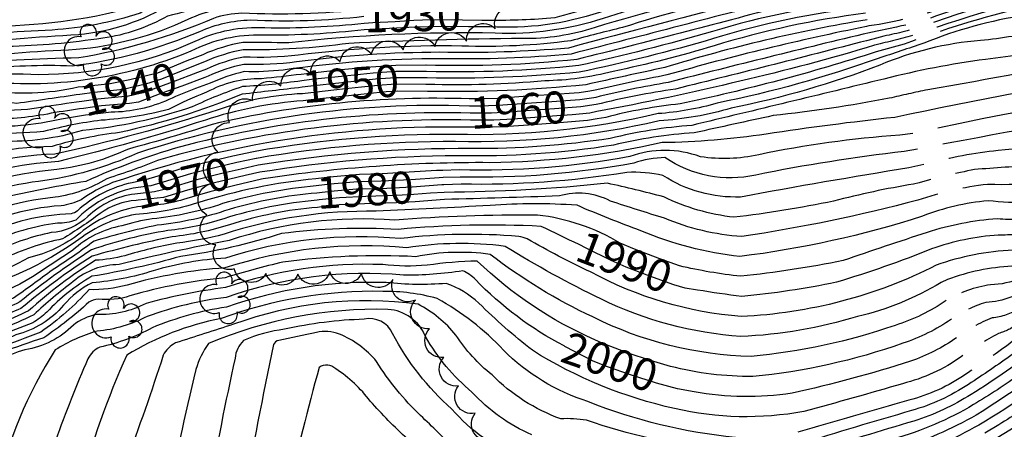
# Model space of a CAD drawing. Extents: x 4335977 to 4338933, y 196447 to 199317.
# Drawn here: x 4337796 to 4338103, y 198667 to 198795 of the extents above; entities that cross this region are included whole.
import ezdxf

# ---------------------------------------------------------------- set-up
doc = ezdxf.new("R2010")
doc.units = 0
doc.header["$LTSCALE"] = 100
doc.header["$MEASUREMENT"] = 0
doc.linetypes.add('CONDASH', pattern=[1.08, 1, -0.08])
doc.layers.get('0').update_dxf_attribs({"linetype": 'CONTINUOUS'})
for name, color, linetype in [('C-INDX', 4, 'CONTINUOUS'), ('C-INDX-CL', 4, 'CONTINUOUS'), ('C-INDXD', 4, 'CONDASH'), ('C-INDXLBL', 4, 'CONTINUOUS'), ('C-INTRM', 44, 'CONTINUOUS'), ('C-INTRM-CL', 44, 'CONTINUOUS'), ('C-INTRMD', 44, 'CONDASH'), ('M-VEGL', 3, 'CONTINUOUS'), ('M-VEGS', 3, 'CONTINUOUS')]:
    doc.layers.add(name, color=color, linetype=linetype)
doc.styles.add('ITALIC', font='ROMANS.SHX', dxfattribs={"oblique": 25})

# ---------------------------------------------------------------- blocks, each defined once
blk = doc.blocks.new('TREE')
at = {"linetype": 'CONTINUOUS'}
for centre, radius, start, end in [((-0.0091, 0.0536), 0.0258, 335.8002, 210.2293), ((-0.0394, -0.0039), 0.0452, 79.7264, 289.7946), ((0.0382, 0.0291), 0.0275, 260.759, 149.6138), ((0.046, -0.0217), 0.0266, 236.6404, 117.338), ((0.0039, -0.0522), 0.0287, 168.2151, 16.7673)]:
    blk.add_arc(centre, radius, start, end, dxfattribs=at)

msp = doc.modelspace()

# ---------------------------------------------------------------- linework, layer by layer
at = {"layer": 'C-INDX'}
for points, elevation in [([(4338063.43, 198809.11, -0.074524), (4338046.26, 198807.94, 0.050065), (4338023.51, 198803.4, 0.021981), (4337984.04, 198792.69, 0.007544), (4337967.92, 198788.57, -0.041892), (4337933.82, 198786.91, 0.036364), (4337882.78, 198784.04, -0.038625), (4337865.68, 198783.47, 0.056598), (4337854.15, 198779.73)], 1940), ([(4337849, 198804.69), (4337848.28, 198804.63, 0.042702), (4337833.42, 198797.15, -0.061541), (4337805.98, 198791.91, 0.021011), (4337736.55, 198785.54, 0.022574), (4337559.94, 198763.31, 0.077594)], 1920), ([(4338059.33, 198798.96, 0.046548), (4338012.41, 198789.23, -0.019759), (4337970.52, 198778.75, -0.02848), (4337923.04, 198776.95)], 1950), ([(4337903.32, 198796.1, -0.038931), (4337867.92, 198794.94, 0.098211), (4337851.95, 198791.4, -0.070377), (4337812.29, 198780.66, 0.036304), (4337783.14, 198779.63, 0.046114), (4337761.25, 198778, -0.035825), (4337710.38, 198772.38, 0.013546), (4337600.35, 198758.08, 0.016271)], 1930), ([(4337815.24, 198769.64, 0.005194), (4337802.44, 198767.72, -0.067696), (4337785.97, 198767.1, 0.008391), (4337770.09, 198770.92, 0.097156), (4337755.72, 198768.22, 0.038766), (4337737.92, 198764.14, -0.000142), (4337692.55, 198760.45, -0.037216), (4337672.02, 198757.49, 0.02024), (4337609.4, 198748.8, 0.017134)], 1940), ([(4338062.11, 198789.09, -0.003227), (4338000.61, 198773.5, 0.024866), (4337975.83, 198768.65)], 1960), ([(4338065.61, 198776.62, -0.001215), (4338005.71, 198762.15, 0.042389), (4337980.22, 198758.08, -0.039346), (4337936.96, 198754.9, 0.04241), (4337870.32, 198749.69)], 1970), ([(4337884.03, 198774.05, -0.001991), (4337865.25, 198771.88, -0.045477), (4337827.05, 198759.94, 0.041669), (4337805.98, 198755.57, 0.106923), (4337765.3, 198746.27, -0.173449), (4337756.73, 198746.14, 0.072842), (4337740.67, 198751.23), (4337736.22, 198753.27, 0.055342), (4337717.03, 198751.69, 0.02667), (4337700.05, 198751.07, -0.034164), (4337665.36, 198746.51, 0.021494), (4337624.51, 198740.82, -0.009623), (4337580.86, 198735.13, 0.09862), (4337534.53, 198718.43, -0.090688), (4337507.87, 198706.8, -0.014563), (4337498.29, 198702.97, 0.292472), (4337496.09, 198700.16, -0.124715), (4337502.33, 198692.08, -0.017388), (4337506.75, 198684.04)], 1950), ([(4337936.46, 198765.98, 0.072395), (4337845.63, 198755.35, 0.034352), (4337816.47, 198744.68, 0.012147), (4337792.17, 198739.91, 0.067018), (4337772.51, 198732.37, -0.117), (4337755.16, 198729.17, 0.008302), (4337732.11, 198731.17, -0.065704), (4337724.91, 198733.36, -0.029313), (4337713.18, 198740.63, 0.171182), (4337695.61, 198739.27, 0.020528), (4337615.68, 198728.9, 0.001944)], 1960), ([(4338073.41, 198748.9, 0.005341), (4338020.89, 198739.8, -0.154623), (4337996.66, 198746.49, 0.073649), (4337985.38, 198747.44, -0.044706), (4337933.64, 198743.8), (4337928.2, 198743.59)], 1980), ([(4337831.75, 198740.69, 0.162581), (4337817.17, 198733.69, -0.171629), (4337805.66, 198728.68, 0.058196), (4337788.61, 198723, -0.105914), (4337768.28, 198716.73, -0.00404), (4337708.12, 198721.47, -0.173155), (4337698.8, 198723.8), (4337692.47, 198728.2, 0.035037), (4337615.21, 198718.09, 0.01298)], 1970), ([(4337888.57, 198741.04, 0.049921), (4337861.2, 198735.89, -0.055105), (4337838.72, 198731, 0.018878), (4337819.1, 198726.05, -0.021037), (4337806, 198716.97, -0.00654), (4337793.9, 198708.18, -0.010561), (4337778.75, 198704.26, -0.025561), (4337752.76, 198706.06, 0.039909), (4337728.49, 198707.42, 0.115896), (4337721.05, 198707.14, 0.002607), (4337682.41, 198706.35, 0.129465), (4337675.82, 198706.57, 0.032974), (4337667.77, 198697.53, 0.055574), (4337643.49, 198649.19, 0.134003)], 1980), ([(4337970.46, 198724.94, 0.003132), (4337958.63, 198730.64, 0.036124), (4337913.98, 198729.69, 0.045982), (4337877.54, 198728.38, -0.044632), (4337846.13, 198721.24, -0.02787), (4337818.37, 198715.05, 0.071728), (4337804.33, 198703.88, -0.051288), (4337799.95, 198700.56, -0.013837), (4337778.17, 198692.57, -0.053471), (4337745.05, 198695.24, 0.358814), (4337743.59, 198693.77, -0.035337), (4337724.6, 198644.12, -0.108147)], 1990), ([(4338080.52, 198723.61, -0.023224), (4338050.83, 198713.21, -0.028585), (4338021.27, 198708.77, -0.011636), (4338007.45, 198710.76)], 1990), ([(4337965.77, 198693.33, -0.081051), (4337938.12, 198714.05, 0.089338), (4337934.18, 198716.77, -0.043957), (4337915.66, 198715.42, 0.105689), (4337860.26, 198708.48, 0.054409), (4337835.67, 198702.54, -0.100833), (4337820.01, 198697.93, 0.070314), (4337806.96, 198692.06, 0.088404), (4337788.51, 198647.64, 0.227636), (4337791.42, 198631.82, -0.054581), (4337799.8, 198616.37, 0.010457), (4337810.14, 198603.37, -0.017277), (4337822.12, 198573.11, 0.004997), (4337825.7, 198543.33, 0.026052), (4337828.89, 198493.51, 0.081554), (4337837.56, 198466.56, 0.057556), (4337855.69, 198436.07, 0.008058), (4337872.62, 198409.73, -0.047257), (4337880.63, 198395.69)], 2000), ([(4337970.93, 198658.49, -0.041285), (4337952.51, 198658.37, -0.125752), (4337930.74, 198673.63, -0.090599), (4337912.22, 198697.18, 0.361328), (4337903.38, 198701.64, 0.048808), (4337878.54, 198698.51, 0.071487), (4337865.71, 198695.01, 0.170888), (4337863.07, 198689.47, 0.011172), (4337855, 198648.42, 0.133817), (4337856.77, 198630.45, -0.089777), (4337859.19, 198617.46, -0.01186), (4337861, 198602.37, 0.17949), (4337862.02, 198599.89, -0.24214), (4337864.25, 198598.33, -0.07262), (4337867.5, 198587.95, -0.232448), (4337865.37, 198589.08, 0.099661), (4337862.03, 198592.32, -0.047665), (4337864.78, 198550.98, 0.056057), (4337869.08, 198505.4, 0.00576), (4337883.49, 198472.43, -0.028997), (4337895.73, 198452.82)], 2010), ([(4338088.29, 198695.87, -0.072049), (4338073.89, 198688.55, -0.02271), (4338036.93, 198678.57, -0.083676), (4338006.35, 198679.02)], 2000), ([(4338093.63, 198674.99, -0.066949), (4338068.55, 198664.31, 0.019091), (4338040.5, 198655.09, -0.096647), (4338010.25, 198652.98)], 2010)]:
    msp.add_lwpolyline(points, format="xyb", dxfattribs=dict(at, elevation=elevation))
at = {"layer": 'C-INDX-CL'}
for points, elevation in [([(4337854.15, 198779.73), (4337851.35, 198778.65), (4337843.74, 198775.7), (4337834.38, 198772.29), (4337829.87, 198771.22), (4337820.22, 198770.32), (4337815.24, 198769.64)], 1940), ([(4337923.04, 198776.95), (4337922.64, 198776.95), (4337913.17, 198776.97), (4337906.96, 198776.53), (4337902, 198776.02), (4337896.43, 198775.44), (4337886.74, 198774.39), (4337884.03, 198774.05)], 1950), ([(4337975.83, 198768.65), (4337970.99, 198767.93), (4337962.77, 198767.34), (4337956.79, 198766.92), (4337948.29, 198766.29), (4337943.11, 198765.99), (4337936.46, 198765.98)], 1960), ([(4337870.32, 198749.69), (4337864.95, 198748.53), (4337859.41, 198747.23), (4337851.18, 198745.15), (4337842.34, 198742.5), (4337837.97, 198741.37), (4337831.75, 198740.69)], 1970), ([(4337928.2, 198743.59), (4337927.58, 198743.57), (4337918.39, 198742.9), (4337908.51, 198742.39), (4337900.94, 198742.2), (4337892.88, 198741.54), (4337888.57, 198741.04)], 1980), ([(4338007.45, 198710.76), (4338003.53, 198711.39), (4338000.01, 198712.37), (4337992.59, 198715.07), (4337985.19, 198717.87), (4337980.47, 198719.98), (4337972.71, 198723.83), (4337970.46, 198724.94)], 1990), ([(4338006.35, 198679.02), (4338001.17, 198679.97), (4337994.6, 198681.71), (4337986.5, 198684.28), (4337979.38, 198686.8), (4337974.9, 198688.55), (4337966.04, 198693.18), (4337965.77, 198693.33)], 2000)]:
    msp.add_lwpolyline(points, dxfattribs=dict(at, elevation=elevation))
at = {"layer": 'C-INDXD', "flags": 128}
for points, elevation in [([(4338542.55, 198967.61, 0.009068), (4338497.97, 198941.04, -0.005141), (4338415.6, 198899.02, 0.012755), (4338383.25, 198884.03, -0.042442), (4338358.7, 198873.88, 0.031317), (4338334.41, 198862.79, 0.008149), (4338283.18, 198838.54, -0.106379), (4338254.56, 198823.77, -0.02677), (4338188.73, 198806.27, -0.000962), (4338174.69, 198803.96, 0.066654), (4338163.22, 198798.34, -0.082547), (4338143.55, 198791.96, 0.03832), (4338121.9, 198787.29, -0.035509), (4338097.34, 198782.74, 0.02941), (4338065.61, 198776.62)], 1970), ([(4338475.43, 198942.78, 0.022253), (4338441.49, 198924.92, -0.01472), (4338369.84, 198889.12, 0.048449), (4338290.33, 198854.62, 0.014016), (4338265.78, 198841.38, -0.039899), (4338176.72, 198818.09, -0.043006), (4338132.32, 198808.85, 0.032921), (4338078.4, 198793.27, -0.030902), (4338065.59, 198790.01), (4338062.11, 198789.09)], 1960), ([(4338539.07, 198938.85, -0.038904), (4338476.83, 198903.13, -0.023725), (4338407.91, 198872.77, -0.002761), (4338369.38, 198854.56, -0.020943), (4338338.98, 198838.78, -0.000886), (4338271.38, 198807.34, 0.016797), (4338244.29, 198798.46, 0.032603), (4338234.91, 198791.96, 0.057172), (4338199.87, 198770.8, -0.146956), (4338170.62, 198758.31, 0.143558), (4338155.89, 198752.18, 0.016381), (4338144.73, 198742.04, -0.076043), (4338139.9, 198738.31, 0.009014), (4338122.23, 198733.86, 0.051461), (4338112.77, 198729.02, -0.058141), (4338101.32, 198727.92, 0.067424), (4338080.52, 198723.61)], 1990), ([(4338472.2, 198914.3, -0.021921), (4338399.08, 198880.26, -0.02632), (4338358.47, 198861.89, -0.012028), (4338271.98, 198820.52, 0.004017), (4338246.71, 198813.21, 0.099849), (4338235.46, 198806.91, -0.066018), (4338219.86, 198794.62, -0.018055), (4338187.3, 198773.15, -0.034712), (4338162.8, 198769.8, 0.06446), (4338157.14, 198768.55, -0.164942), (4338136.61, 198760.16, -0.034555), (4338101.25, 198754.3, 0.038886), (4338079.24, 198750.18), (4338073.41, 198748.9)], 1980), ([(4338541.76, 198912.02, -0.056147), (4338448.09, 198865.8, 0.035756), (4338394.95, 198842.14, -0.046674), (4338368.96, 198828.95, -0.005353), (4338311.48, 198803.37, 0.015501), (4338280.62, 198786.79, -0.041101), (4338244.78, 198772.37, 0.096388), (4338216.39, 198755.79, -0.069434), (4338184.88, 198735.81, 0.048323), (4338157.82, 198720.7, 0.012627), (4338108.28, 198684.59, -0.016583), (4338093.63, 198674.99)], 2010), ([(4338472.26, 198887.61, -0.022035), (4338426.3, 198868.69, 0.049319), (4338370.99, 198841.95, -0.025823), (4338313.95, 198814.43, 0.024679), (4338280.65, 198797.8, -0.029748), (4338251.18, 198787.12, 0.014191), (4338218.16, 198773.26, -0.052827), (4338183.38, 198750.35, 0.044526), (4338156.5, 198738.08, -0.020905), (4338143.38, 198728.58, 0.094566), (4338123, 198716.34, -0.015255), (4338107.77, 198704.98, -0.123096), (4338099.39, 198702.08, 0.064402), (4338088.29, 198695.87)], 2000)]:
    msp.add_lwpolyline(points, format="xyb", dxfattribs=dict(at, elevation=elevation))
at = {"layer": 'C-INTRM'}
for points, elevation in [([(4338137.28, 198653.23, -0.026472), (4338096.15, 198628.54, -0.057971), (4338047.44, 198604, -0.016346), (4338023.04, 198590.38, -0.048163), (4338008.32, 198584.68), (4338000.33, 198581.86, 0.095655), (4337996.62, 198575.27, 0.120944), (4337985.57, 198535.26, 0.104062), (4338001.1, 198472.8, 0.033943), (4338016.7, 198438.63, -0.047297), (4338043.57, 198378.37, -0.012768), (4338076.01, 198301.26, -0.000002), (4338100.71, 198222.77, -0.022492), (4338122.69, 198163.69, -0.032225), (4338136.86, 198132.65, 0.061939), (4338151.65, 198110.73, 0.065085), (4338168.28, 198091.96, 0.130985), (4338183.53, 198082.96, 0.081082), (4338231.01, 198074.34, -0.017128)], 2038), ([(4337624.45, 197673.57, 0.218671), (4337642.41, 197659.14, -0.010639), (4337659.45, 197645.45, -0.008094), (4337686.05, 197630.13, -0.140646), (4337695.87, 197618.72, 0.01087), (4337705.89, 197598.45, 0.20955), (4337713.95, 197592.44, -0.15681), (4337724.42, 197581.28, -0.009054), (4337739.08, 197535.35, 0.0991), (4337741.8, 197530.67, -0.12646), (4337754.25, 197519.17, 0.086543), (4337760.13, 197514.29, -0.156787), (4337776.72, 197499.54, -0.012196), (4337787.75, 197479.37, 0.109591), (4337792.55, 197473.18, 0.000001), (4337808.74, 197442.7, -0.099864), (4337830.43, 197390.08, 0.029427)], 1918), ([(4338080.74, 198819.45, -0.000294), (4338062.25, 198816.48, -0.060625), (4338040.37, 198816.06, 0.019916), (4337986.72, 198803.16, -0.026727), (4337962.87, 198795.72, -0.027154), (4337942.55, 198794.93)], 1932), ([(4338076.39, 198816.86, 0.006662), (4338061.88, 198814.52, -0.071676), (4338043.56, 198814.03, 0.056432), (4338021.27, 198809.55, 0.032676), (4337976.81, 198797.42, -0.09658), (4337942.6, 198792.94)], 1934), ([(4338072.18, 198814.34, -0.071044), (4338041.94, 198811.9, 0.030699), (4337977.99, 198795.53, -0.089351), (4337944.31, 198790.93, 0.032674), (4337879.87, 198787.92, 0.003406), (4337865.49, 198788.02, 0.060685), (4337852.99, 198784.22)], 1936), ([(4338067.86, 198811.76, -0.05749), (4338050.33, 198809.74, 0.090205), (4338022.76, 198805.45, 0.014847), (4337975.49, 198792.74, -0.084919), (4337952.75, 198789.25, 0.011274), (4337898.57, 198787.73, -0.037791), (4337865.58, 198785.74, 0.058585), (4337853.57, 198781.98)], 1938), ([(4337848.97, 198806.38, 0.097117), (4337833.61, 198799.51, -0.063731), (4337788.92, 198793.07, 0.00694), (4337638.72, 198777.72, 0.006438), (4337564.39, 198766.86, 0.098008), (4337495.4, 198734.44, 0.02574), (4337456.48, 198692.34, -0.008183), (4337441.88, 198674.5, -0.058567), (4337442.95, 198680.12, -0.009161), (4337451.91, 198704.36, 0.183277), (4337451.99, 198707.64), (4337451.92, 198707.76)], 1918), ([(4338059.13, 198806.54, -0.063812), (4338051.47, 198805.86, 0.078493), (4338024.26, 198801.35, 0.002075), (4337967.12, 198786.29, -0.028064), (4337927.02, 198784.96, 0.033008), (4337882.23, 198781.95, -0.042455), (4337865.78, 198781.2, 0.051904), (4337854.72, 198777.53)], 1942), ([(4338057.8, 198804.41, 0.02198), (4338035.99, 198802.09, -0.001113), (4337967.97, 198784.41, -0.027922), (4337927.54, 198782.94, 0.035877), (4337878.12, 198779.43, -0.036277), (4337865.88, 198778.92, 0.043226), (4337855.28, 198775.34)], 1944), ([(4337853.83, 198799.79, -0.043454), (4337842, 198796.29, -0.098955), (4337821.82, 198789.39, -0.033034), (4337791.98, 198786.74, 0.007214), (4337730.63, 198780.22, 0.023878), (4337601.16, 198764.56, 0.014878)], 1924), ([(4337849.05, 198802.12, 0.076498), (4337843.04, 198800.18, -0.120057), (4337814.21, 198790.44, 0.016244), (4337736.68, 198783.15, 0.021744), (4337604.43, 198767.6, 0.012446)], 1922), ([(4337903.22, 198800.37, -0.043301), (4337867.68, 198799.52, 0.108871), (4337848.36, 198795.15, -0.086977), (4337813.46, 198785.79, 0.024409), (4337736.94, 198778.37, 0.025396), (4337606.32, 198762.95, 0.013677)], 1926), ([(4338058.31, 198802.58, 0.020634), (4338034.15, 198799.45, -0.006297), (4337969.74, 198782.73, -0.034613), (4337922.75, 198780.96)], 1946), ([(4338058.83, 198800.76, 0.051086), (4338012.13, 198791.45, -0.01524), (4337970.35, 198780.79, -0.031606), (4337922.89, 198778.95)], 1948), ([(4337903.27, 198798.24, -0.037717), (4337865.24, 198797.17, 0.069638), (4337856.34, 198795.56, -0.060052), (4337814.36, 198783.2, 0.035191), (4337736.53, 198776.26, 0.023691), (4337600.67, 198760.16, 0.015915)], 1928), ([(4338059.85, 198797.13, 0.042574), (4338012.68, 198787.02, -0.024826), (4337981.06, 198779.01, -0.062753), (4337959.73, 198776.07, -0.031061), (4337923.19, 198774.95)], 1952), ([(4337903.38, 198793.97, -0.031489), (4337872.39, 198792.55, 0.125859), (4337850.54, 198788.32, -0.107611), (4337801.67, 198777.97, 0.031448), (4337763.67, 198776.83, -0.031249), (4337728.34, 198771.56, 0.022681), (4337608.35, 198757, 0.012096)], 1932), ([(4338060.41, 198795.14, 0.033608), (4337997.22, 198780.21, 0.00294), (4337972.57, 198774.84, -0.030971), (4337923.35, 198772.75)], 1954), ([(4337903.42, 198791.97, -0.029507), (4337871.79, 198790.28, 0.129267), (4337849.3, 198785.28, -0.127313), (4337783.51, 198775.94, 0.084979), (4337756.28, 198773.6, 0.038435), (4337736.18, 198770, 0.011545), (4337714.69, 198768.47, 0.018756), (4337609.03, 198755.02, 0.016541)], 1934), ([(4338060.96, 198793.17), (4338060.21, 198793.02, 0.019887), (4337997.91, 198777.9, 0.009218), (4337975.53, 198773.18)], 1956), ([(4338061.52, 198791.17), (4338061.08, 198791.08, 0.004307), (4337998.29, 198775.55, 0.01866), (4337975.68, 198770.9)], 1958), ([(4338062.65, 198787.15, -0.016765), (4338020.67, 198775.95, -0.013884), (4337975.98, 198766.45)], 1962), ([(4338063.23, 198785.11, -0.026086), (4338002.01, 198768.85, 0.040226), (4337978.81, 198764.64), (4337976.13, 198764.18)], 1964), ([(4338063.81, 198783.05, -0.035801), (4338013.6, 198769.11, -0.054366), (4337995.12, 198765.81, -0.065004), (4337931.65, 198759.35, 0.044926), (4337869.31, 198754.02)], 1966), ([(4338064.39, 198780.98, -0.042096), (4338017.99, 198767.53, -0.055265), (4337995.45, 198763.55, -0.06397), (4337931.93, 198757.13, 0.043201), (4337869.82, 198751.86)], 1968), ([(4337883.74, 198778.07, -0.003339), (4337871.31, 198776.68, 0.128219), (4337854.2, 198772.51, 0.027754), (4337842.32, 198767.1, -0.047732), (4337821.25, 198763.74, 0.034963), (4337803.3, 198760.22, -0.011452), (4337786.32, 198759.46, -0.019928), (4337774, 198756.22, -0.050148), (4337756.54, 198760.09, 0.162777), (4337746.01, 198760.29, -0.08893), (4337726.97, 198757.16, -0.014243), (4337695.34, 198754.66, -0.044582), (4337672.65, 198751.26, 0.024146), (4337628.22, 198745.64, -0.016598), (4337582.79, 198739.53, 0.110801), (4337528.71, 198719.52, -0.071606), (4337507.25, 198710.43, -0.007138), (4337495.23, 198702.89, 0.149472), (4337488.12, 198686.81, 0.033988), (4337488.63, 198684.04)], 1946), ([(4337883.88, 198776.06, -0.023744), (4337865.37, 198774.26, 0.027775), (4337849.67, 198767.92, -0.059169), (4337815.44, 198760.55, -0.08281), (4337790.3, 198757.21, 0.025648), (4337770.21, 198751.74, -0.082307), (4337747.4, 198756.23, 0.058923), (4337742.71, 198756.69, -0.024653), (4337698.99, 198752.98, -0.033756), (4337663, 198748.36, 0.018078), (4337620.26, 198742.21, -0.017475), (4337592.52, 198738.72, 0.127033), (4337527.66, 198716.59, -0.017535), (4337516.7, 198711.35, 0.084834), (4337495.88, 198702.09, 0.098387), (4337490.89, 198692.9, 0.046431), (4337495.89, 198684.04)], 1948), ([(4337814.67, 198771.82, -0.000293), (4337794.92, 198768.96), (4337794.92, 198768.96, -0.001602), (4337770.71, 198773.02, 0.009096), (4337735.05, 198765.82, 0.00518), (4337699.87, 198763.13, 0.000867), (4337642.9, 198756.24, -0.011602), (4337580.01, 198747.24, 0.102168)], 1938), ([(4337884.18, 198772.04, 0.071481), (4337858.11, 198767.11, -0.02517), (4337806.79, 198753.18, 0.113602), (4337764.3, 198742.15, -0.216404), (4337756.51, 198740.43, -0.046423), (4337733.8, 198750.3, 0.15023), (4337724.2, 198750.45, -0.051217), (4337708.91, 198749.61, 0.080483), (4337692.05, 198747.15, 0.017529), (4337607.49, 198736.2, 0.045494), (4337565.75, 198729.81, 0.066484), (4337535.61, 198716.78, -0.09007), (4337508.74, 198704.99, 0.504222), (4337507.25, 198702.72, -0.042518), (4337515.93, 198684.04)], 1952), ([(4337814.1, 198774.03, -0.096433), (4337785.31, 198773.18, 0.114117), (4337761.49, 198773.17, 0.003348), (4337736.3, 198767.96, 0.000823), (4337719.81, 198766.94, 0.018989), (4337608.14, 198752.78, 0.020048)], 1936), ([(4337850.74, 198773.66, 0.019798), (4337842.42, 198770.2, -0.104006), (4337824.42, 198766.26), (4337820.25, 198765.77)], 1944), ([(4337884.34, 198769.83, 0.061256), (4337853.81, 198763.8, -0.017724), (4337807.92, 198750.85, 0.083179), (4337772.6, 198742.83, -0.151165), (4337751.18, 198736.73, 0.021347), (4337727.7, 198748.05, 0.00789), (4337699.06, 198746.95, -0.073016), (4337683.33, 198744.2, 0.018691), (4337609.17, 198734.3, 0.023854)], 1954), ([(4337936.17, 198770.42, 0.067167), (4337855.89, 198762.44, -0.013697), (4337829.81, 198754.77, -0.080667), (4337807.41, 198748.36, 0.100232), (4337766.28, 198736.26, -0.15376), (4337745.43, 198735.32, 0.020633), (4337719.86, 198745.3, 0.022527), (4337701.68, 198745.26, -0.048087), (4337674.27, 198741.03, 0.025645), (4337630.1, 198735.55, -0.022485)], 1956), ([(4338067.3, 198770.61, -0.019797), (4338031.05, 198765.19, 0.00199), (4338006.4, 198759.8, 0.04482), (4337981.21, 198755.98, -0.044761), (4337932.5, 198752.69, 0.038053), (4337870.82, 198747.52)], 1972), ([(4337936.31, 198768.2, 0.087895), (4337832.64, 198753.5, -0.075375), (4337801.75, 198744.66, 0.091424), (4337770.46, 198734.81, -0.122495), (4337752.28, 198731.68, -0.135225), (4337716.84, 198742.68, 0.139776), (4337695.05, 198741.31, 0.01861), (4337609.82, 198730.24, 0.02936)], 1958), ([(4337815.79, 198767.47, 0.005549), (4337805.69, 198765.93, -0.053884), (4337786.76, 198764.17, 0.054298), (4337774.95, 198766.26, -0.068237), (4337761.91, 198768.39, 0.062094), (4337755.53, 198766.43, 0.030614), (4337738.22, 198762.14, -0.006862), (4337701.26, 198759.18, -0.001782), (4337662.5, 198754.49, 0.016274), (4337610.03, 198746.81, 0.007301)], 1942), ([(4337816.35, 198765.32), (4337808.94, 198764.14, -0.077191), (4337783.04, 198761.99, -0.106994), (4337762.43, 198763.46, 0.066212), (4337756.33, 198764.74, 0.0242), (4337738.51, 198760.14, -0.007282), (4337694.41, 198756.59, -0.062627), (4337681.01, 198754.41, 0.018218), (4337610.66, 198744.82, 0.007566)], 1944), ([(4337936.61, 198763.77, 0.075732), (4337839.91, 198751.55, -0.016969), (4337823.09, 198745.52, -0.103515), (4337806.9, 198739.73, 0.099571), (4337772.5, 198729.05, -0.109535), (4337753.52, 198726.92, 0.004672), (4337729.17, 198729.19, -0.168392), (4337713.27, 198735.95, 0.29235), (4337702.78, 198739.23, -0.075437), (4337683.54, 198735.83, 0.025525), (4337614.21, 198726.6, 0.007114)], 1962), ([(4338068.98, 198764.65, 0.010895), (4338028.85, 198759.43, -0.034518), (4337996.42, 198756.77, -0.052392), (4337942.61, 198750.51, 0.039032), (4337871.9, 198745.47), (4337871.33, 198745.34)], 1974), ([(4337936.75, 198761.56, 0.088257), (4337824.83, 198744.28, 0.06361), (4337815.02, 198738.95, -0.088487), (4337808.77, 198737.08, 0.110381), (4337776.61, 198727.48, -0.115873), (4337757.42, 198724.31, -0.022741), (4337716.44, 198728.79, 0.010121), (4337707.21, 198736.33, 0.319587), (4337701.16, 198736.68, -0.066296), (4337693.19, 198734.61, 0.02676), (4337614.74, 198724.6, 0.004795)], 1964), ([(4337948.43, 198761.76, -0.01812), (4337947.03, 198761.67)], 1964), ([(4338070.54, 198759.11, 0.033873), (4338026.53, 198753, -0.093544), (4338008.37, 198752.35, 0.178592), (4337986.3, 198752.41, -0.052069), (4337933.07, 198748.24), (4337927.91, 198748.11)], 1976), ([(4338071.98, 198753.98, 0.021887), (4338025.61, 198746.66, -0.208458), (4337997.28, 198752.12, 0.072283), (4337987.55, 198750.37, -0.051534), (4337933.36, 198746.02), (4337928.05, 198745.86)], 1978), ([(4337888.29, 198745.51, 0.050909), (4337851.51, 198737.98, -0.058186), (4337831.97, 198734.37, 0.118209), (4337814.36, 198726.55, -0.094794), (4337777.74, 198709.77, -0.074401), (4337764.2, 198709.75, 0.021718), (4337721.07, 198712.76, -0.059396), (4337709.69, 198712.88, -0.003825), (4337692.53, 198712.22, -0.119364), (4337690.61, 198712.79, 0.109164), (4337681.66, 198720.92, 0.054457), (4337672.64, 198720.4, 0.008886), (4337655.69, 198718.7, 0.19379), (4337649.45, 198713.5, 0.000418), (4337630.43, 198676.79, 0.188215)], 1976), ([(4337830.93, 198744.23, 0.136761), (4337813.87, 198735.45, -0.111999), (4337811.97, 198734.57, 0.101465), (4337784.6, 198727.95, -0.152408), (4337758.55, 198721.89, -0.014787), (4337716.87, 198726.02, -0.156244), (4337705.98, 198731.93, 0.255557), (4337698.13, 198733.26, -0.013151), (4337656.22, 198729.09, 0.01443), (4337619.9, 198723.3, -0.018833)], 1966), ([(4337831.32, 198742.56, 0.147828), (4337813.39, 198732.62, -0.097045), (4337807.61, 198731.62, 0.080521), (4337786.6, 198725.48, -0.15775), (4337759.68, 198719.46, -0.004603), (4337713.86, 198723.61, -0.106196), (4337696.36, 198730.01, 0.089312), (4337689, 198730.13, 0.025728), (4337620.58, 198721.32, -0.004862)], 1968), ([(4337888.43, 198743.28, 0.048484), (4337859.2, 198737.74, -0.058331), (4337837.24, 198732.96, 0.04548), (4337827.69, 198730.76, 0.144018), (4337812.49, 198723.19, 0.002289), (4337799.85, 198714.9, -0.178736), (4337765.33, 198707.32, 0.010395), (4337724.25, 198710.36, 0.026611), (4337718.99, 198709.65, 0.015925), (4337685.33, 198709.37, -0.355635), (4337682.92, 198712.06, 0.550859), (4337677.44, 198716.07, -0.123939), (4337670.88, 198714.94, 0.183017), (4337660.85, 198708.32, 0.048112), (4337634.98, 198657.56, 0.137809)], 1978), ([(4338074.83, 198743.83, 0.022752), (4338049.93, 198738.51, -0.019691), (4338018.82, 198733.46, -0.084041), (4337996.89, 198739.84, 0.009975), (4337979.32, 198744.09, -0.024825), (4337928.34, 198741.24)], 1982), ([(4337832.21, 198738.75, 0.135788), (4337820.99, 198734.7, -0.023748), (4337809.24, 198726.71, 0.058204), (4337790.61, 198720.52, -0.169642), (4337756.64, 198715.03, 0.021379), (4337732.96, 198716.87, 0.036788), (4337699.61, 198718.24, 0.001675), (4337687.54, 198725.52, 0.041235), (4337624.86, 198717.73, 0.031458)], 1972), ([(4337888.71, 198738.8, 0.055572), (4337859.53, 198733.01, -0.0507), (4337842.11, 198729.3, 0.044272), (4337818.27, 198723.29, 0.024366), (4337795.87, 198707.09, -0.077001), (4337779.99, 198701.63, -0.012752), (4337740.67, 198704.97, 0.072108), (4337719.15, 198704.01, 0.031053), (4337683.76, 198703.21, 0.177322), (4337682.26, 198702.12, -0.094311), (4337671.6, 198683.48, 0.042775), (4337660.44, 198660.04, -0.051447)], 1982), ([(4338077.65, 198733.83, -0.047819), (4338020.68, 198721.24, -0.07543), (4337989.76, 198729.28, -0.014043), (4337969.82, 198737.21, 0.038815), (4337942.69, 198737.1, 0.001404), (4337907.14, 198735.33, 0.083352), (4337859.64, 198728.2, -0.03716), (4337844.87, 198725.4, 0.025382), (4337828.65, 198721.49, -0.055278), (4337819.56, 198720.07, 0.046948), (4337798.62, 198704.24, -0.029877), (4337780.35, 198696.83, -0.016574), (4337742.05, 198700.25, 0.023406), (4337727.12, 198700.15, 0.131368), (4337722.58, 198698.11, -0.027031), (4337701.17, 198672.34, 0.086684), (4337687.74, 198651.7, -0.016466)], 1986), ([(4337848.04, 198739.35, -0.041227), (4337839.83, 198737.43)], 1974), ([(4338076.24, 198738.84, -0.027705), (4338021.26, 198727.44, -0.084491), (4337997.13, 198733.19, -0.005128), (4337980.24, 198738.53, 0.194545), (4337964.32, 198740.15, -0.003158), (4337928.48, 198739.02)], 1984), ([(4337832.68, 198736.7), (4337832.24, 198736.65, 0.127653), (4337814.76, 198728.55, -0.108619), (4337798.64, 198720.82, -0.092795), (4337771.57, 198711.7, -0.004395), (4337722.86, 198715.47, 0.028892), (4337717.71, 198715.16, 0.049808), (4337699.55, 198715.25, -0.107642), (4337694.17, 198715.93, -0.009429), (4337683.37, 198723.17, 0.023821), (4337633.8, 198717.63, 0.015944), (4337618.6, 198683.26, 0.166788)], 1974), ([(4337888.85, 198736.56, 0.05821), (4337861.33, 198731.1, -0.048307), (4337843.49, 198727.35, 0.020498), (4337818.49, 198721.36, 0.034306), (4337796.26, 198704.98, 0.005296), (4337781.4, 198698.98, -0.0056), (4337740.44, 198702.66, 0.004427), (4337727.33, 198702.67, 0.053142), (4337719.93, 198701.2, 0.008628), (4337706.08, 198701.51, 0.136978), (4337690.64, 198694.88, 0.059239), (4337684.62, 198684.4, 0.098801), (4337672.76, 198655.7, 0.035284)], 1984), ([(4337983.34, 198725.37, 0.1071), (4337957.49, 198734.16, 0.020868), (4337912.92, 198732.58, 0.099111), (4337861.27, 198726.24, 0.01594), (4337826.88, 198718.7, 0.17595), (4337812.6, 198713.45, 0.024976), (4337800.24, 198703.02, -0.039386), (4337779.26, 198694.7, -0.027009), (4337741.94, 198697.94, 0.101543), (4337733.67, 198697.64, 0.085789), (4337724.44, 198676.45, -0.097127), (4337708.85, 198650.71, 0.096082)], 1988), ([(4338081.96, 198718.49, -0.106783), (4338021.1, 198702.51, -0.105316), (4337974.08, 198716.4, -0.019138), (4337954.25, 198726.72, 0.065646), (4337951.64, 198727.48, 0.052334), (4337914.71, 198726.81, 0.101), (4337860.07, 198720.72, 0.058703), (4337837.57, 198716.76, -0.055725), (4337818.49, 198713.02, 0.10711), (4337809.58, 198706.01, -0.155492), (4337794.66, 198696.78, -0.03451), (4337777.09, 198690.44, -0.027307), (4337755.29, 198690.97, 0.301901), (4337752.92, 198689.98, -0.008259), (4337738.99, 198642.96, -0.005395)], 1992), ([(4338079.08, 198728.74, 0.004515), (4338052.94, 198719.95, -0.024219), (4338020.93, 198715.07, -0.032503), (4338001.81, 198718.32)], 1988), ([(4338083.48, 198713.1, -0.077719), (4338057.41, 198702.49, -0.062418), (4338020.94, 198696.25, -0.094618), (4337977.42, 198707.87, -0.025037), (4337947.35, 198724.4, 0.071442), (4337916.68, 198723.95, 0.102275), (4337859.93, 198717.65, 0.052226), (4337829.36, 198712.33, -0.081397), (4337817.54, 198710.91, -0.056958), (4337802.41, 198697.61, -0.014827), (4337776, 198688.31, -0.041671), (4337762, 198688.41, 0.010966), (4337748.88, 198634.54)], 1994), ([(4338085.06, 198707.48, -0.075564), (4338069.14, 198699.74, -0.060481), (4338024.15, 198690.02, -0.109723), (4337974.78, 198702.35, -0.053946), (4337942.68, 198721.89, 0.083189), (4337919.46, 198721.17, 0.046709), (4337878.04, 198719.48, 0.018911), (4337860.04, 198714.6, 0.0484), (4337830.28, 198708.92, -0.105737), (4337820.36, 198707.92, 0.109864), (4337817.4, 198706.98, -0.040359), (4337803.36, 198695.86, 0.015994), (4337777.29, 198686.34, 0.118121), (4337775.7, 198685.08, 0.06292), (4337763.94, 198652.1, 0.004821)], 1996), ([(4337975.39, 198695.24, -0.087709), (4337938.69, 198719.79, 0.029035), (4337923.06, 198718.52, -0.050308), (4337909.19, 198718.7, 0.091973), (4337860.15, 198711.54, 0.034643), (4337835.31, 198706.58, -0.133037), (4337819.87, 198703.16, 0.120548), (4337812.61, 198699.8, -0.158941), (4337797.5, 198692.14, 0.091899), (4337789.41, 198688.36, 0.022542), (4337779.82, 198660.96, 0.034666)], 1998), ([(4338089.8, 198689.98, -0.094628), (4338071.44, 198681.54, -0.005726), (4338040.62, 198672.86, -0.102883), (4338000.25, 198673.77, -0.084686), (4337955.89, 198691.95, -0.029741), (4337939.21, 198706.66, 0.103389), (4337929, 198712.82, -0.046735), (4337910.26, 198713.09, 0.093048), (4337860.37, 198705.43, 0.061706), (4337837.19, 198698.97, -0.07162), (4337820.85, 198692.94, 0.177538), (4337817.15, 198689.26, 0.018542), (4337807.1, 198663.88, 0.103463)], 2002), ([(4338019.27, 198664.74, -0.070178), (4337973.24, 198675.93, -0.119895), (4337946.86, 198692.02, 0.078261), (4337926.18, 198708.12, 0.069527), (4337909.16, 198710.34, 0.09387), (4337858.73, 198701.84, 0.091206), (4337829.25, 198690.4, 0.038657), (4337814.48, 198649.13, 0.128399)], 2004), ([(4338013.29, 198661.27, -0.061119), (4337972.77, 198670.12, 0.058064), (4337964.74, 198670.56, -0.110351), (4337943.3, 198684.25, -0.080193), (4337932.02, 198696.7, 0.103447), (4337920.19, 198706.33, 0.122853), (4337862.62, 198700.06, 0.004383), (4337844.52, 198694.24, 0.157121), (4337840.65, 198690.41, -0.013406), (4337828.89, 198656.7, 0.104613)], 2006), ([(4337955.72, 198665.57, -0.104279), (4337937.02, 198678.94, -0.092071), (4337922.55, 198696.26, 0.284254), (4337910.8, 198704.73, 0.10712), (4337854.84, 198694.03, 0.101095), (4337850.89, 198685.98, 0.023114), (4337842.07, 198643.07, 0.05703)], 2008), ([(4338086.68, 198701.69, -0.073734), (4338071.51, 198694.15, -0.06087), (4338024.69, 198683.76, -0.063819), (4337999.01, 198686.93)], 1998), ([(4337931.79, 198660.89, 0.012138), (4337920.99, 198671.6, -0.062875), (4337907.26, 198688.45, 0.123782), (4337895.64, 198697.01, 0.154388), (4337888.46, 198697.51, 0.003122), (4337876.78, 198695.05, 0.275049), (4337875.09, 198693.74, 0.009351), (4337865.82, 198645.56, 0.140956)], 2012), ([(4337916.86, 198664.3, -0.026802), (4337905.3, 198676.11, 0.08207), (4337894.51, 198686.18, 0.354143), (4337889.34, 198686.63, 0.011585), (4337879.54, 198647.74, 0.12366)], 2014), ([(4338091.2, 198684.51, -0.087976), (4338073.41, 198676.37, 0.000717), (4338038.74, 198666.37, -0.018173)], 2004), ([(4338092.01, 198681.32, -0.07644), (4338074.2, 198673.12, 0.007476), (4338039.33, 198662.61, -0.081184)], 2006), ([(4338092.82, 198678.15, -0.063605), (4338074.99, 198669.87, 0.007895), (4338043.39, 198660.09, -0.11319), (4338010.84, 198657.26)], 2008), ([(4338094.46, 198671.74, -0.055666), (4338069.79, 198661.12, 0.003943), (4338037.82, 198650.43, -0.086861), (4338009.65, 198648.68)], 2012), ([(4338095.25, 198668.64, -0.051368), (4338071.04, 198657.92, 0.001334)], 2014)]:
    msp.add_lwpolyline(points, format="xyb", dxfattribs=dict(at, elevation=elevation))
at = {"layer": 'C-INTRM-CL'}
for points, elevation in [([(4337942.55, 198794.93), (4337940.09, 198794.9), (4337934.03, 198794.98), (4337924.34, 198795.09), (4337918.9, 198794.84), (4337913.01, 198794.51), (4337906.11, 198794.12), (4337903.38, 198793.97)], 1932), ([(4337942.6, 198792.94), (4337935.98, 198792.94), (4337927.42, 198793.01), (4337919.22, 198792.82), (4337913.51, 198792.52), (4337906.84, 198792.17), (4337903.42, 198791.97)], 1934), ([(4337852.99, 198784.22), (4337848.06, 198782.25), (4337838.83, 198778.5), (4337830.26, 198776.32), (4337824.13, 198775.16), (4337815.52, 198774.23), (4337814.1, 198774.03)], 1936), ([(4337853.57, 198781.98), (4337849.1, 198780.19), (4337840.07, 198776.58), (4337835.09, 198774.98), (4337828.19, 198773.37), (4337819.08, 198772.44), (4337814.67, 198771.82)], 1938), ([(4337922.75, 198780.96), (4337922.66, 198780.96), (4337913.26, 198780.86), (4337905.48, 198780.36), (4337896.16, 198779.44), (4337887.23, 198778.49), (4337883.74, 198778.07)], 1946), ([(4337922.89, 198778.95), (4337922.65, 198778.96), (4337913.22, 198778.92), (4337906.22, 198778.45), (4337896.29, 198777.44), (4337886.99, 198776.44), (4337883.88, 198776.06)], 1948), ([(4337854.72, 198777.53), (4337853.67, 198777.13), (4337846.52, 198774.44), (4337839.93, 198772.12), (4337832.91, 198769.36), (4337830.15, 198768.96), (4337821.36, 198768.21), (4337815.79, 198767.47)], 1942), ([(4337855.28, 198775.34), (4337850.74, 198773.66)], 1944), ([(4337923.19, 198774.95), (4337922.63, 198774.95), (4337913.13, 198775.03), (4337907.69, 198774.62), (4337902.57, 198774.07), (4337896.57, 198773.43), (4337888.47, 198772.57), (4337884.18, 198772.04)], 1952), ([(4337923.35, 198772.75), (4337923.14, 198772.75), (4337913.92, 198772.81), (4337910.26, 198772.64), (4337902.36, 198771.82), (4337896.53, 198771.2), (4337888.49, 198770.34), (4337884.34, 198769.83)], 1954), ([(4337975.53, 198773.18), (4337973.82, 198772.8), (4337970.45, 198772.36), (4337961.24, 198771.72), (4337954.39, 198771.25), (4337945.04, 198770.59), (4337939.66, 198770.39), (4337936.17, 198770.42)], 1956), ([(4337975.68, 198770.9), (4337975.07, 198770.76), (4337970.72, 198770.15), (4337962, 198769.53), (4337955.59, 198769.09), (4337946.67, 198768.44), (4337939.99, 198768.18), (4337936.31, 198768.2)], 1958), ([(4337975.98, 198766.45), (4337973.83, 198766.01), (4337968.32, 198765.49), (4337963.54, 198765.15), (4337957.98, 198764.76), (4337949.92, 198764.14), (4337943.84, 198763.8), (4337936.61, 198763.77)], 1962), ([(4337820.25, 198765.77), (4337816.35, 198765.32)], 1944), ([(4337976.13, 198764.18), (4337973.12, 198763.66), (4337964.31, 198762.96), (4337954.63, 198762.26), (4337948.43, 198761.76)], 1964), ([(4337947.03, 198761.67), (4337940.97, 198761.55), (4337936.75, 198761.56)], 1964), ([(4337869.31, 198754.02), (4337868.87, 198753.94), (4337862.36, 198752.53), (4337855.87, 198751.01), (4337847.17, 198748.86), (4337838.96, 198746.33), (4337835.11, 198745.17), (4337830.93, 198744.23)], 1966), ([(4337869.82, 198751.86), (4337869.62, 198751.82), (4337863.65, 198750.53), (4337857.64, 198749.12), (4337849.17, 198747.01), (4337840.65, 198744.41), (4337836.76, 198743.3), (4337831.32, 198742.56)], 1968), ([(4337870.82, 198747.52), (4337866.24, 198746.53), (4337856.66, 198744.21), (4337848.26, 198741.9), (4337840.74, 198739.69), (4337832.79, 198738.82), (4337832.21, 198738.75)], 1972), ([(4337927.91, 198748.11), (4337926, 198748.07), (4337917.47, 198747.5), (4337908.97, 198747.06), (4337901.93, 198746.84), (4337892.67, 198746.02), (4337888.29, 198745.51)], 1976), ([(4337871.33, 198745.34), (4337862.96, 198743.44), (4337855.19, 198741.45), (4337848.04, 198739.35)], 1974), ([(4337928.05, 198745.86), (4337926.79, 198745.82), (4337917.93, 198745.2), (4337908.74, 198744.73), (4337901.43, 198744.52), (4337892.78, 198743.78), (4337888.43, 198743.28)], 1978), ([(4337928.34, 198741.24), (4337924.1, 198740.99), (4337918.84, 198740.6), (4337913.35, 198740.26), (4337903.92, 198739.95), (4337895.66, 198739.59), (4337889.36, 198738.88), (4337888.71, 198738.8)], 1982), ([(4337928.48, 198739.02), (4337919.3, 198738.3), (4337913.45, 198737.93), (4337903.47, 198737.62), (4337895.6, 198737.33), (4337889.42, 198736.63), (4337888.85, 198736.56)], 1984), ([(4337839.83, 198737.43), (4337832.68, 198736.7)], 1974), ([(4338001.81, 198718.32), (4337995.72, 198720.54), (4337987.72, 198723.51), (4337983.34, 198725.37)], 1988), ([(4337999.01, 198686.93), (4337992.71, 198688.74), (4337985.8, 198691.09), (4337977.65, 198694.15), (4337975.39, 198695.24)], 1998)]:
    msp.add_lwpolyline(points, dxfattribs=dict(at, elevation=elevation))
at = {"layer": 'C-INTRMD', "flags": 128}
for points, elevation in [([(4338540.96, 198971.92, 0.008234), (4338491.82, 198943, 0.006845), (4338432.11, 198912.18, -0.010251), (4338368.35, 198881.82, 0.041874), (4338328.69, 198865.42, 0.034761), (4338267.93, 198834.45, -0.041744), (4338211.94, 198817.43, -0.034778), (4338178.28, 198811.01, -0.021951), (4338131.34, 198802.8, 0.018811), (4338109.88, 198796.57, 0.055911), (4338078.03, 198787.83, -0.006035), (4338063.81, 198783.05)], 1966), ([(4338541.76, 198969.77, 0.010242), (4338496.83, 198943.12, 0.001141), (4338433.01, 198910.11, -0.00694), (4338369.29, 198879.91, 0.040338), (4338329.14, 198863.01, 0.009347), (4338284.28, 198841.66, -0.093333), (4338245.52, 198823.73, -0.04625), (4338173.41, 198807.7, 0.029793), (4338165.64, 198805.66, -0.066168), (4338140.18, 198797.95, 0.035607), (4338115.68, 198791.92, -0.034007), (4338095.8, 198788.64, 0.079964), (4338064.39, 198780.98)], 1968), ([(4338543.35, 198965.46, 0.004584), (4338494.56, 198936.38, -0.004961), (4338416.77, 198897.17, 0.014363), (4338384.4, 198882.29, -0.038867), (4338355.24, 198870.32, -0.000949), (4338281.04, 198834.98, -0.095938), (4338250.11, 198821.38, 0.071339), (4338224, 198811.38, 0.085568), (4338196.16, 198799.13, -0.064077), (4338179.26, 198795.12, 0.113135), (4338158.01, 198788.85, -0.05792), (4338136.43, 198784.28, -0.011417), (4338079.31, 198773.28, 0.004845), (4338067.3, 198770.61)], 1972), ([(4338544.15, 198963.31, 0.00315), (4338495.48, 198934.17, -0.00985), (4338413.01, 198893.15, 0.01924), (4338376.68, 198876.17, 0.035416), (4338335.32, 198857.99, 0.006738), (4338275.62, 198829.76, -0.094505), (4338256.03, 198822.14, 0.011779), (4338239.18, 198817.34, 0.108874), (4338228.66, 198810.47, -0.077771), (4338216.8, 198804.09, -0.019959), (4338191.7, 198788.45, -0.062384), (4338184.79, 198786.29, 0.029568), (4338160.8, 198782.95, -0.082026), (4338145.64, 198779.12, 0.010595), (4338068.98, 198764.65)], 1974), ([(4338731.62, 198961.3, -0.050724), (4338703.69, 198955.28, 0.002287), (4338623.67, 198945.73, 0.007876), (4338585.16, 198938.42, 0.017517), (4338561.53, 198930.59, 0.025507), (4338535.78, 198914.09, -0.057625), (4338442.82, 198868.23, -0.000188), (4338414.03, 198856.96, 0.03987), (4338378.69, 198838.1, -0.025467), (4338319.28, 198810.27, 0.026846), (4338283.64, 198792.2, -0.051376), (4338265.63, 198784.39, 0.011235), (4338227.54, 198770.53, 0.075539), (4338213.23, 198760.95, -0.086096), (4338183.13, 198742.09, 0.059696), (4338144.99, 198720.21, 0.015948), (4338105.67, 198690.65, -0.013337), (4338092.01, 198681.32)], 2006), ([(4338473.08, 198947.02, 0.024159), (4338439.64, 198929.23, -0.018838), (4338367.88, 198892.82, 0.057973), (4338286.51, 198857.42, 0.007386), (4338264.35, 198846, -0.023218), (4338177.61, 198823.14, -0.048409), (4338127.76, 198811.96, 0.020485), (4338085.58, 198799.28, -0.047178), (4338060.96, 198793.17)], 1956), ([(4338474.26, 198944.9, 0.02341), (4338440.56, 198927.07, -0.016794), (4338368.86, 198890.97, 0.052943), (4338291.52, 198857.68, -0.002263), (4338263.06, 198842.8, -0.024157), (4338177.17, 198820.61, -0.045052), (4338128.69, 198810.18, 0.021849), (4338082.01, 198796.31, -0.040705), (4338069.5, 198792.85), (4338061.52, 198791.17)], 1958), ([(4338537.12, 198943.1, -0.038562), (4338474.77, 198907.5, -0.02281), (4338406.56, 198876.75, -0.012737), (4338369.51, 198859.43, -0.011172), (4338283.4, 198818.14, -0.061276), (4338265.4, 198810.79, 0.053541), (4338240.77, 198802.18, -0.07504), (4338223.59, 198790.82, 0.007788), (4338190.81, 198768.82, -0.108129), (4338175.3, 198763.92, 0.039128), (4338161.28, 198761.48, 0.079808), (4338155.01, 198757.53, -0.008764), (4338140.81, 198744.76, -0.050702), (4338123.53, 198740.29, -0.09838), (4338098.12, 198738.64, 0.066938), (4338077.65, 198733.83)], 1986), ([(4338476.61, 198940.67, 0.021068), (4338442.41, 198922.76, -0.020204), (4338366.49, 198885.62, 0.038837), (4338322.04, 198867.66, 0.027149), (4338266.5, 198839.07, -0.047035), (4338176.28, 198815.56, -0.037223), (4338130.56, 198806.63, 0.025097), (4338075.4, 198790.47, -0.011342), (4338062.82, 198787.21), (4338062.65, 198787.15)], 1962), ([(4338477.78, 198938.55, 0.019913), (4338443.33, 198920.6, -0.016687), (4338367.42, 198883.72, 0.039005), (4338322.48, 198865.23, 0.031732), (4338267.22, 198836.76, -0.03945), (4338207.82, 198819.2, -0.002926), (4338147.98, 198807.26, 0.05655), (4338109.41, 198798.96, 0.031702), (4338071.9, 198787.51), (4338063.23, 198785.11)], 1964), ([(4338538.09, 198940.97, -0.038913), (4338475.8, 198905.31, -0.023263), (4338407.24, 198874.76, -0.008989), (4338370.86, 198857.63, -0.015855), (4338293.16, 198820.31, -0.062404), (4338254.53, 198804.76, 0.053376), (4338241.37, 198799.7, -0.085001), (4338223.64, 198788.71, 0.014639), (4338191.55, 198767.15, -0.104814), (4338175.28, 198761.5, 0.041185), (4338162, 198758.92, 0.071199), (4338155.26, 198754.67, 0.011863), (4338140.14, 198740.66, 0.022181), (4338114.66, 198733.87, -0.082347), (4338101.05, 198732.98, 0.060564), (4338079.08, 198728.74)], 1988), ([(4338540.05, 198936.72, -0.051791), (4338428.53, 198878.76, 0.034773), (4338385.49, 198859.52, 0.021415), (4338353.24, 198843.14, -0.008237), (4338293.29, 198815.22, -0.061839), (4338255.44, 198799.57, 0.112617), (4338238.69, 198791.79, -0.047241), (4338227.81, 198786.34, 0.055039), (4338197.39, 198766.75, -0.1104), (4338175.23, 198756.66, 0.163861), (4338152.86, 198746.65, -0.053592), (4338140.6, 198736.36, 0.014449), (4338125, 198732.2, 0.083785), (4338115.22, 198726.38, -0.135855), (4338105.89, 198723.16, 0.078808), (4338081.96, 198718.49)], 1992), ([(4338541.03, 198934.59, -0.053796), (4338434.12, 198878.77, 0.031112), (4338377.69, 198853.42, -0.009757), (4338324.44, 198826.7, 0.020557), (4338277.23, 198804.34, -0.011224), (4338244.86, 198793.17, -0.06205), (4338223.79, 198782.39, 0.043688), (4338203.2, 198768.79, -0.133155), (4338167.81, 198752.57, 0.103782), (4338153.77, 198744.51, -0.023213), (4338143.56, 198735.83, -0.110653), (4338135.36, 198732.9, 0.122292), (4338115.79, 198722.81, -0.126975), (4338105.6, 198718.19, 0.077171), (4338085.46, 198714.01), (4338083.48, 198713.1)], 1994), ([(4338469.94, 198918.57, -0.017581), (4338391.91, 198881.41, -0.040643), (4338358.38, 198866.82, -0.008726), (4338269.16, 198824.49, 0.020438), (4338246.55, 198818.68, 0.130112), (4338230.35, 198808.16, -0.070712), (4338214.59, 198794.89, -0.018106), (4338187.24, 198777.23, 0.034257), (4338075.58, 198759.71), (4338070.54, 198759.11)], 1976), ([(4338471.07, 198916.43, -0.021169), (4338398.3, 198882.18, -0.029067), (4338356.84, 198863.65, -0.012247), (4338270.57, 198822.5, 0.010985), (4338246.63, 198815.95, 0.133014), (4338228.97, 198803.59, -0.036013), (4338187.08, 198775.12, -0.012356), (4338158.45, 198771.81, 0.162304), (4338154.99, 198770.12, -0.088963), (4338145.44, 198767.14, 0.006886), (4338071.98, 198753.98)], 1978), ([(4338540.6, 198914.27, -0.05729), (4338447.01, 198867.61, 0.012614), (4338407.58, 198851.57, 0.019131), (4338381.23, 198836.87, -0.016571), (4338314.8, 198806.64, 0.01919), (4338284.43, 198790.81, -0.054216), (4338257.94, 198779.38, 0.008988), (4338235.91, 198771.37, 0.086301), (4338209.86, 198754.47, -0.065726), (4338189.57, 198741.61, 0.062474), (4338142.16, 198713.98, 0.016135), (4338114.46, 198693.31, -0.027734), (4338092.82, 198678.15)], 2008), ([(4338473.32, 198912.16, -0.022698), (4338399.86, 198878.34, -0.02925), (4338363.1, 198861.56, -0.014547), (4338283.21, 198823.27, -0.06811), (4338262.86, 198815.3, 0.017955), (4338246.78, 198810.48, 0.099861), (4338236.34, 198804.66, -0.041682), (4338228.66, 198798.07, 0.002868), (4338187.51, 198771.17, -0.057984), (4338169.03, 198768.04, 0.219554), (4338149.97, 198759.56, -0.115035), (4338139.89, 198755.13, -0.001182), (4338112.96, 198749.72, 0.003616), (4338093.9, 198748.36, 0.01989), (4338076.63, 198744.24), (4338074.83, 198743.83)], 1982), ([(4338474.45, 198910.02, -0.023088), (4338400.64, 198876.42, -0.026556), (4338364.67, 198859.81, -0.016704), (4338302.96, 198829.81, 0.009875), (4338274.8, 198816.54, -0.013276), (4338250.3, 198808.87, 0.135766), (4338231.94, 198797.77, 0.018071), (4338190.06, 198770.48, -0.103268), (4338169.42, 198765.61, 0.16284), (4338155.24, 198760.87, -0.021323), (4338144.87, 198752.02, -0.111325), (4338133.4, 198748.29, -0.085402), (4338097.96, 198743.74, 0.050235), (4338076.24, 198738.84)], 1984), ([(4338542.92, 198909.77, -0.051434), (4338457.6, 198867.23, 0.019019), (4338409.27, 198847.1, 0.014192), (4338386.29, 198834.42, -0.004825), (4338318.09, 198804.77, 0.022249), (4338281.06, 198785.16, -0.049195), (4338247, 198770.84, 0.084343), (4338222.48, 198756.72, -0.071805), (4338177.44, 198728.67, 0.0328), (4338130.28, 198697.01, -0.026612), (4338094.46, 198671.74)], 2012), ([(4338544.73, 198907.93, -0.043189), (4338475.99, 198872.41, 0.002319), (4338419.25, 198849.34, 0.02206), (4338388.83, 198833.19, 0.000288), (4338319.74, 198803.83, 0.023331), (4338281.5, 198783.52, -0.055671), (4338249.23, 198769.31, 0.075556), (4338224.04, 198754.1, -0.06543), (4338179.47, 198726.08, 0.028471), (4338126.63, 198690.09, -0.033727), (4338095.25, 198668.64)], 2014), ([(4338470.06, 198891.89, -0.02157), (4338416.66, 198869.47, 0.033378), (4338362.55, 198842.65, -0.018114), (4338310.05, 198817.76, 0.019291), (4338278.37, 198802.16, -0.016127), (4338245.15, 198790.53, -0.058006), (4338223.84, 198780.29, 0.055007), (4338204.86, 198767.78, -0.120335), (4338168.52, 198750.11, 0.08673), (4338154.68, 198742.36, -0.043779), (4338141.99, 198732.48, 0.130281), (4338116.37, 198719.25, -0.173557), (4338098.91, 198712.41, 0.097059), (4338085.06, 198707.48)], 1996), ([(4338471.16, 198889.75, -0.021587), (4338417.45, 198867.52, 0.038358), (4338363.85, 198840.68, -0.019129), (4338312, 198816.1, 0.026193), (4338284.66, 198802.63, -0.050717), (4338269.16, 198795.96, 0.00144), (4338247.41, 198788.6, -0.025531), (4338220.67, 198776.71, 0.026276), (4338201.19, 198762.82, -0.094141), (4338169.24, 198747.64, 0.068954), (4338155.59, 198740.22, -0.031627), (4338142.69, 198730.53, 0.115409), (4338121.61, 198719.26, -0.007926), (4338112.31, 198712.27, -0.145236), (4338097.42, 198706.9, 0.077723), (4338086.68, 198701.69)], 1998), ([(4338473.36, 198885.48, -0.025465), (4338434.41, 198869.56, 0.056646), (4338372.52, 198840.11, -0.0265), (4338315.91, 198812.77, 0.023457), (4338278.27, 198793.83, 0.014549), (4338218.96, 198771.81, -0.021404), (4338196.77, 198755.51, -0.038226), (4338175.1, 198744.55, 0.0696), (4338151.19, 198731.52, 0.030574), (4338107.32, 198700.3, -0.12512), (4338101.36, 198697.25, 0.024251), (4338089.8, 198689.98)], 2002), ([(4338474.43, 198883.38, -0.022127), (4338428.23, 198864.87, 0.065653), (4338372.38, 198836.86, -0.01797), (4338311.51, 198808.52, 0.00847), (4338276.58, 198790.49, 0.007845), (4338221.27, 198770.66, 0.025658), (4338198.86, 198753.38, -0.002283), (4338157.1, 198732.82, 0.024033), (4338104.36, 198693.68, -0.014511), (4338091.2, 198684.51)], 2004), ([(4338468.38, 198867.02, 0.038803), (4338396.07, 198834.6, -0.051262), (4338377.81, 198826.54, -0.006571), (4338331.83, 198807.61, 0.032192), (4338275.98, 198778.4, -0.046803), (4338255.65, 198769.33, 0.085791), (4338225.6, 198751.47, -0.049248), (4338187.5, 198726.4, 0.047023), (4338156.86, 198707.41, 0.007963), (4338115.66, 198677.78, -0.000101), (4338101.52, 198668.7), (4338096.07, 198665.45)], 2016), ([(4338469.17, 198865.14, 0.040234), (4338393.9, 198830.73, 0.003164), (4338328.31, 198804.45, 0.030017), (4338275.88, 198776.39, -0.052786), (4338253.68, 198766.25, 0.056085), (4338227.16, 198748.85, -0.051528), (4338183.53, 198720.9, 0.019303), (4338128.17, 198682.82, -0.025759), (4338099.32, 198663.65)], 2018)]:
    msp.add_lwpolyline(points, format="xyb", dxfattribs=dict(at, elevation=elevation))
at = {"layer": 'M-VEGL'}
msp.add_lwpolyline([(4337943.18, 198663.74, -0.7), (4337938.04, 198672.31, -0.7), (4337932.82, 198680.84, -0.7), (4337928.21, 198689.71, -0.7), (4337923.8, 198698.68, -0.7), (4337919.37, 198707.65, -0.7), (4337912.36, 198714.1, -0.7), (4337902.55, 198716.04, -0.7), (4337892.64, 198716.47, -0.7), (4337882.67, 198715.71, -0.7), (4337872.71, 198715.89, -0.7), (4337862.84, 198717.37, -0.7), (4337857.05, 198724.84, -0.7), (4337854.29, 198734.16, -0.7), (4337855.83, 198744.04, -0.7), (4337857.71, 198753.86, -0.7), (4337861.34, 198763.02, -0.7), (4337868.56, 198769.9, -0.7), (4337877.4, 198774.54, -0.7), (4337886.67, 198778.31, -0.7), (4337895.92, 198782.09, -0.7), (4337905.61, 198784.3, -0.7), (4337915.51, 198785.71, -0.7), (4337925.44, 198786.75, -0.7), (4337935.31, 198788.4, -0.7), (4337944.29, 198792.33, -0.7), (4337952.4, 198798.15, -0.7)], format="xyb", dxfattribs=at)

# ---------------------------------------------------------------- block references
at = {"layer": 'M-VEGS', "xscale": 100, "yscale": 100, "zscale": 100}
for p in [(4337818.19, 198785.73), (4337805.33, 198760.12), (4337860.56, 198708.37), (4337826.79, 198700.75)]:
    msp.add_blockref('TREE', p, dxfattribs=at)

# ---------------------------------------------------------------- texts
at = {"layer": 'C-INDXLBL', "style": 'ITALIC', "oblique": 25}
for s, rotation, p in [('1930', 1.4, (4337903.45, 198791.11, 1930)), ('1940', 14.5, (4337816.49, 198764.8, 1940)), ('1950', 4.2, (4337884.4, 198769.07, 1950)), ('1960', 3.8, (4337936.79, 198760.99, 1960)), ('1970', 13.1, (4337832.89, 198735.82, 1970)), ('1980', 3.6, (4337888.88, 198736.05, 1980)), ('1990', 339.1, (4337968.68, 198720.26, 1990)), ('2000', 340.6, (4337964.11, 198688.61, 2000))]:
    msp.add_text(s, height=10, rotation=rotation, dxfattribs=at).set_placement(p)

doc.saveas('drawing.dxf')
